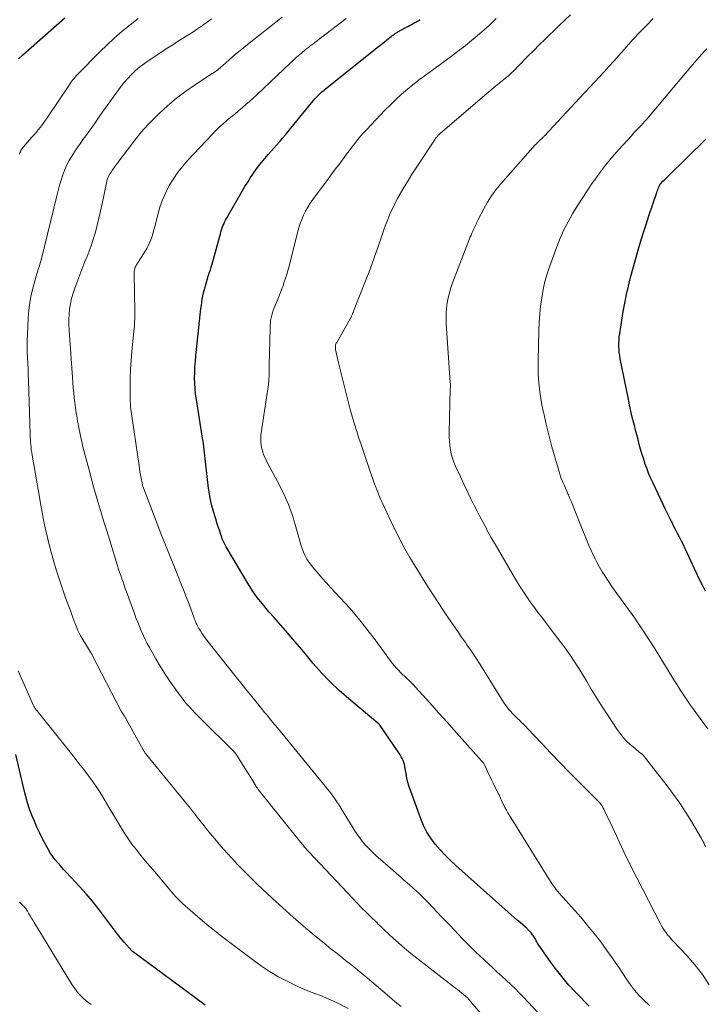
# Model space of a CAD drawing. Units: feet. Extents: x 1920000 to 1925000, y 500000 to 505010.
# Drawn here: x 1920105 to 1920217, y 500156 to 500317 of the extents above; entities that cross this region are included whole.
import ezdxf

# ---------------------------------------------------------------- set-up
doc = ezdxf.new("R2010")
doc.units = ezdxf.units.FT
doc.header["$LTSCALE"] = 100
doc.header["$MEASUREMENT"] = 0
doc.layers.add('CONTOUR INDEX', color=32, linetype='Continuous', lineweight=25)
doc.layers.add('CONTOUR INTERMEDIATE', color=40, linetype='Continuous', lineweight=15)

msp = doc.modelspace()

# ---------------------------------------------------------------- linework, layer by layer
at = {"layer": 'CONTOUR INDEX', "flags": 128}
for points, elevation in [([(1920104.74, 500310.38), (1920105.43, 500311.02), (1920112.28, 500317.08)], 980), ([(1920197.93, 500155.59), (1920195.75, 500157.82), (1920194.56, 500159.1), (1920193.43, 500160.42), (1920192.36, 500161.79), (1920191.34, 500163.2), (1920189.6, 500165.74), (1920189.49, 500165.91), (1920189.38, 500166.08), (1920189.28, 500166.26), (1920189.18, 500166.44), (1920189.17, 500166.47), (1920189.08, 500166.63), (1920188.99, 500166.8), (1920188.89, 500166.96), (1920188.78, 500167.12), (1920188.67, 500167.27), (1920188.55, 500167.42), (1920188.43, 500167.57), (1920188.31, 500167.71), (1920188.03, 500168.02), (1920187.97, 500168.08), (1920187.91, 500168.14), (1920187.85, 500168.2), (1920187.79, 500168.26), (1920187.73, 500168.32), (1920187.66, 500168.38), (1920187.6, 500168.44), (1920187.53, 500168.49), (1920186.67, 500169.24), (1920186.18, 500169.67), (1920185.68, 500170.1), (1920185.19, 500170.54), (1920184.7, 500170.97), (1920176.13, 500178.59), (1920175.25, 500179.42), (1920174.39, 500180.27), (1920173.57, 500181.15), (1920172.78, 500182.07), (1920172.07, 500183.03), (1920171.42, 500184.04), (1920170.88, 500185.1), (1920170.41, 500186.21), (1920168.77, 500190.7), (1920168.53, 500191.41), (1920168.32, 500192.13), (1920168.16, 500192.86), (1920168.02, 500193.6), (1920167.89, 500194.39), (1920167.83, 500194.73), (1920167.74, 500195.07), (1920167.64, 500195.4), (1920167.52, 500195.73), (1920167.38, 500196.05), (1920167.23, 500196.36), (1920167.05, 500196.67), (1920166.86, 500196.96), (1920163.79, 500201.44), (1920163.78, 500201.46), (1920163.77, 500201.48), (1920163.75, 500201.5), (1920163.74, 500201.52), (1920163.68, 500201.59), (1920163.66, 500201.61), (1920163.65, 500201.63), (1920163.63, 500201.64), (1920163.62, 500201.66), (1920163.5, 500201.78), (1920163.43, 500201.84), (1920158.65, 500205.83), (1920157.11, 500207.18), (1920155.63, 500208.59), (1920154.22, 500210.07), (1920152.87, 500211.61), (1920151.74, 500212.97), (1920151, 500213.87), (1920150.24, 500214.76), (1920149.48, 500215.64), (1920148.72, 500216.53), (1920147.95, 500217.41), (1920147.18, 500218.28), (1920146.41, 500219.16), (1920145.63, 500220.03), (1920145.4, 500220.29), (1920144.55, 500221.32), (1920143.73, 500222.37), (1920142.97, 500223.47), (1920142.25, 500224.6), (1920138.65, 500230.63), (1920138.46, 500230.95), (1920138.3, 500231.28), (1920138.15, 500231.62), (1920138.01, 500231.97), (1920137.89, 500232.32), (1920137.76, 500232.67), (1920137.65, 500233.02), (1920137.53, 500233.37), (1920137.45, 500233.62), (1920137.3, 500234.1), (1920137.14, 500234.58), (1920136.99, 500235.06), (1920136.85, 500235.54), (1920136.57, 500236.43), (1920136.31, 500237.37), (1920136.09, 500238.31), (1920135.92, 500239.26), (1920135.78, 500240.22), (1920135.27, 500244.56), (1920135.21, 500245.04), (1920135.16, 500245.52), (1920135.1, 500246.01), (1920135.05, 500246.49), (1920135, 500246.98), (1920134.94, 500247.46), (1920134.87, 500247.94), (1920134.79, 500248.42), (1920133.78, 500254.7), (1920133.66, 500255.59), (1920133.57, 500256.48), (1920133.52, 500257.37), (1920133.5, 500258.26), (1920133.52, 500259.15), (1920133.55, 500260.05), (1920133.61, 500260.94), (1920133.69, 500261.83), (1920134.41, 500268.53), (1920134.47, 500269.05), (1920134.53, 500269.58), (1920134.59, 500270.1), (1920134.66, 500270.62), (1920134.74, 500271.13), (1920134.83, 500271.65), (1920134.95, 500272.16), (1920135.08, 500272.67), (1920135.65, 500274.64), (1920135.72, 500274.9), (1920135.8, 500275.15), (1920135.88, 500275.4), (1920135.97, 500275.65), (1920136.06, 500275.9), (1920136.14, 500276.15), (1920136.22, 500276.4), (1920136.29, 500276.66), (1920137.7, 500281.78), (1920137.79, 500282.11), (1920137.89, 500282.44), (1920138, 500282.76), (1920138.12, 500283.08), (1920138.25, 500283.39), (1920138.38, 500283.7), (1920138.53, 500284.01), (1920138.7, 500284.31), (1920141.26, 500288.76), (1920141.71, 500289.51), (1920142.16, 500290.25), (1920142.63, 500290.98), (1920143.12, 500291.7), (1920143.62, 500292.41), (1920144.15, 500293.11), (1920144.69, 500293.78), (1920145.25, 500294.45), (1920145.51, 500294.74), (1920145.98, 500295.28), (1920146.45, 500295.81), (1920146.92, 500296.35), (1920147.38, 500296.88), (1920147.85, 500297.42), (1920148.31, 500297.96), (1920148.77, 500298.51), (1920149.22, 500299.06), (1920152.61, 500303.23), (1920152.89, 500303.56), (1920153.18, 500303.89), (1920153.49, 500304.21), (1920153.8, 500304.53), (1920154.1, 500304.82), (1920154.27, 500304.98), (1920154.44, 500305.13), (1920154.62, 500305.28), (1920154.8, 500305.43), (1920163.03, 500312.01), (1920163.5, 500312.38), (1920163.96, 500312.75), (1920164.43, 500313.12), (1920164.9, 500313.49), (1920165.58, 500314.01), (1920165.71, 500314.12), (1920165.85, 500314.22), (1920165.98, 500314.32), (1920166.12, 500314.42), (1920166.26, 500314.51), (1920166.4, 500314.61), (1920166.54, 500314.7), (1920166.69, 500314.78), (1920167.99, 500315.53), (1920168.29, 500315.69), (1920168.59, 500315.86), (1920168.89, 500316.02), (1920169.19, 500316.18), (1920169.43, 500316.3), (1920169.61, 500316.4), (1920169.79, 500316.5), (1920169.97, 500316.61), (1920170.14, 500316.72), (1920170.31, 500316.84)], 1000), ([(1920216.91, 500223.39), (1920216.45, 500224.3), (1920215.99, 500225.22), (1920215.55, 500226.14), (1920215.11, 500227.07), (1920213.9, 500229.68), (1920213.6, 500230.32), (1920213.3, 500230.95), (1920212.99, 500231.59), (1920212.67, 500232.22), (1920212.35, 500232.84), (1920212.03, 500233.47), (1920211.71, 500234.1), (1920211.4, 500234.73), (1920211.37, 500234.79), (1920211.03, 500235.45), (1920210.71, 500236.11), (1920210.39, 500236.77), (1920210.07, 500237.43), (1920208.3, 500241.16), (1920207.95, 500241.93), (1920207.62, 500242.7), (1920207.32, 500243.48), (1920207.03, 500244.27), (1920207.01, 500244.35), (1920206.76, 500245.11), (1920206.52, 500245.86), (1920206.3, 500246.63), (1920206.09, 500247.39), (1920205.89, 500248.16), (1920205.69, 500248.93), (1920205.49, 500249.7), (1920205.29, 500250.48), (1920205.19, 500250.86), (1920204.95, 500251.83), (1920204.72, 500252.8), (1920204.51, 500253.77), (1920204.31, 500254.75), (1920202.99, 500261.38), (1920202.9, 500261.89), (1920202.83, 500262.39), (1920202.79, 500262.9), (1920202.76, 500263.41), (1920202.77, 500263.92), (1920202.79, 500264.43), (1920202.83, 500264.94), (1920202.9, 500265.45), (1920203.25, 500267.7), (1920203.48, 500269.1), (1920203.74, 500270.49), (1920204.02, 500271.88), (1920204.33, 500273.26), (1920204.67, 500274.64), (1920205.02, 500276.02), (1920205.4, 500277.38), (1920205.79, 500278.75), (1920205.85, 500278.95), (1920206.29, 500280.41), (1920206.74, 500281.86), (1920207.21, 500283.31), (1920207.68, 500284.76), (1920208.95, 500288.54), (1920209.03, 500288.76), (1920209.11, 500288.99), (1920209.19, 500289.2), (1920209.28, 500289.42), (1920209.45, 500289.81), (1920209.45, 500289.83), (1920209.46, 500289.85), (1920209.48, 500289.87), (1920209.49, 500289.89), (1920209.54, 500289.96), (1920209.55, 500289.98), (1920209.57, 500290), (1920209.58, 500290.01), (1920209.6, 500290.03), (1920209.96, 500290.38), (1920210.16, 500290.57), (1920210.36, 500290.76), (1920210.55, 500290.95), (1920210.75, 500291.15), (1920216.99, 500297.26)], 1020), ([(1920135.23, 500155.77), (1920134.76, 500156.1), (1920123.52, 500164.39), (1920123.44, 500164.46), (1920123.36, 500164.52), (1920123.29, 500164.59), (1920123.22, 500164.66), (1920122.01, 500166.05), (1920121.35, 500166.83), (1920120.7, 500167.62), (1920120.07, 500168.43), (1920119.46, 500169.25), (1920118.78, 500170.19), (1920117.81, 500171.47), (1920116.82, 500172.73), (1920115.78, 500173.95), (1920114.7, 500175.14), (1920112.57, 500177.42), (1920112.1, 500177.93), (1920111.64, 500178.45), (1920111.19, 500178.98), (1920110.75, 500179.51), (1920110.33, 500180.07), (1920109.93, 500180.63), (1920109.57, 500181.22), (1920109.24, 500181.83), (1920108.68, 500182.92), (1920108.2, 500183.88), (1920107.75, 500184.84), (1920107.33, 500185.82), (1920106.92, 500186.8), (1920106.55, 500187.8), (1920106.21, 500188.81), (1920105.92, 500189.83), (1920105.65, 500190.86), (1920104.29, 500196.72)], 980)]:
    msp.add_lwpolyline(points, dxfattribs=dict(at, elevation=elevation))
at = {"layer": 'CONTOUR INTERMEDIATE', "flags": 128}
for points, elevation in [([(1920217.52, 500159.06), (1920216.4, 500160.75), (1920215.16, 500162.34), (1920213.84, 500163.87), (1920211.7, 500166.16), (1920211.38, 500166.51), (1920211.08, 500166.85), (1920210.78, 500167.21), (1920210.49, 500167.57), (1920210.22, 500167.95), (1920209.96, 500168.33), (1920209.72, 500168.72), (1920209.5, 500169.13), (1920204.79, 500178.35), (1920204.38, 500179.16), (1920203.98, 500179.98), (1920203.59, 500180.81), (1920203.21, 500181.64), (1920202.83, 500182.47), (1920202.44, 500183.29), (1920202.06, 500184.12), (1920201.66, 500184.94), (1920200.48, 500187.41), (1920200.4, 500187.59), (1920200.31, 500187.77), (1920200.22, 500187.94), (1920200.13, 500188.12), (1920199.99, 500188.38), (1920199.97, 500188.42), (1920199.94, 500188.46), (1920199.91, 500188.51), (1920199.88, 500188.55), (1920199.85, 500188.59), (1920199.81, 500188.62), (1920199.78, 500188.66), (1920199.74, 500188.7), (1920196.21, 500192.26), (1920194.69, 500193.8), (1920193.17, 500195.36), (1920191.67, 500196.93), (1920190.18, 500198.51), (1920187.92, 500200.92), (1920187.56, 500201.29), (1920187.2, 500201.66), (1920186.83, 500202.02), (1920186.46, 500202.37), (1920186.4, 500202.43), (1920186.05, 500202.75), (1920185.72, 500203.08), (1920185.39, 500203.43), (1920185.07, 500203.78), (1920184.77, 500204.14), (1920184.48, 500204.51), (1920184.2, 500204.89), (1920183.94, 500205.29), (1920180.82, 500210.3), (1920180.12, 500211.4), (1920179.41, 500212.5), (1920178.68, 500213.58), (1920177.94, 500214.66), (1920177.71, 500215), (1920177.08, 500215.91), (1920176.45, 500216.81), (1920175.82, 500217.72), (1920175.2, 500218.63), (1920174.57, 500219.55), (1920173.96, 500220.46), (1920173.35, 500221.39), (1920172.75, 500222.31), (1920172.13, 500223.27), (1920171.24, 500224.67), (1920170.37, 500226.07), (1920169.5, 500227.48), (1920168.65, 500228.9), (1920167.82, 500230.33), (1920167.03, 500231.78), (1920166.28, 500233.25), (1920165.56, 500234.74), (1920164.47, 500237.08), (1920164.16, 500237.76), (1920163.86, 500238.44), (1920163.58, 500239.13), (1920163.3, 500239.83), (1920163.04, 500240.52), (1920162.78, 500241.22), (1920162.53, 500241.93), (1920162.28, 500242.63), (1920160.67, 500247.37), (1920160.32, 500248.43), (1920159.97, 500249.49), (1920159.65, 500250.55), (1920159.33, 500251.62), (1920158.97, 500252.89), (1920158.85, 500253.33), (1920158.73, 500253.76), (1920158.61, 500254.2), (1920158.5, 500254.64), (1920157.68, 500257.86), (1920157.46, 500258.74), (1920157.25, 500259.63), (1920157.04, 500260.51), (1920156.84, 500261.4), (1920156.51, 500262.88), (1920156.49, 500263.03), (1920156.47, 500263.18), (1920156.48, 500263.34), (1920156.49, 500263.49), (1920156.52, 500263.64), (1920156.56, 500263.78), (1920156.62, 500263.92), (1920156.69, 500264.06), (1920158.88, 500267.89), (1920158.92, 500267.95), (1920159.11, 500268.35), (1920159.2, 500268.55), (1920159.29, 500268.75), (1920159.37, 500268.96), (1920159.46, 500269.16), (1920161.52, 500274.38), (1920161.99, 500275.58), (1920162.45, 500276.79), (1920162.88, 500278.01), (1920163.31, 500279.23), (1920164.13, 500281.65), (1920164.4, 500282.43), (1920164.68, 500283.2), (1920164.97, 500283.96), (1920165.28, 500284.73), (1920165.6, 500285.48), (1920165.94, 500286.22), (1920166.31, 500286.95), (1920166.7, 500287.68), (1920167.07, 500288.34), (1920167.67, 500289.38), (1920168.28, 500290.42), (1920168.92, 500291.43), (1920169.57, 500292.44), (1920172.75, 500297.24), (1920172.85, 500297.38), (1920172.96, 500297.52), (1920173.07, 500297.66), (1920173.19, 500297.79), (1920173.28, 500297.89), (1920173.36, 500297.97), (1920173.43, 500298.05), (1920173.51, 500298.12), (1920173.6, 500298.19), (1920181.25, 500304.78), (1920181.8, 500305.24), (1920182.35, 500305.7), (1920182.9, 500306.15), (1920183.46, 500306.6), (1920184.25, 500307.24), (1920184.41, 500307.37), (1920184.57, 500307.5), (1920184.73, 500307.63), (1920184.89, 500307.77), (1920185.04, 500307.9), (1920185.19, 500308.04), (1920185.34, 500308.19), (1920185.49, 500308.34), (1920187.7, 500310.59), (1920187.97, 500310.87), (1920188.25, 500311.15), (1920188.53, 500311.43), (1920188.81, 500311.71), (1920189.82, 500312.71), (1920190.61, 500313.49), (1920191.4, 500314.27), (1920192.19, 500315.04), (1920192.99, 500315.81), (1920194.84, 500317.6)], 1008), ([(1920104.9, 500294.82), (1920104.97, 500295.01), (1920105.05, 500295.2), (1920105.13, 500295.39), (1920105.23, 500295.57), (1920105.34, 500295.74), (1920105.47, 500295.91), (1920105.6, 500296.07), (1920106.87, 500297.51), (1920107.24, 500297.93), (1920107.61, 500298.36), (1920107.97, 500298.8), (1920108.32, 500299.24), (1920108.66, 500299.68), (1920109, 500300.13), (1920109.32, 500300.59), (1920109.64, 500301.05), (1920112.88, 500305.94), (1920113.05, 500306.18), (1920113.22, 500306.43), (1920113.4, 500306.66), (1920113.58, 500306.9), (1920113.6, 500306.93), (1920113.8, 500307.17), (1920114, 500307.41), (1920114.21, 500307.64), (1920114.43, 500307.87), (1920118, 500311.52), (1920119.19, 500312.69), (1920120.41, 500313.82), (1920121.67, 500314.91), (1920122.96, 500315.97), (1920124.29, 500316.99)], 984), ([(1920167.24, 500155.56), (1920166.74, 500155.93), (1920166.25, 500156.32), (1920165.77, 500156.71), (1920165.29, 500157.11), (1920161.33, 500160.48), (1920160.54, 500161.14), (1920159.75, 500161.79), (1920158.95, 500162.44), (1920158.15, 500163.07), (1920157.34, 500163.7), (1920156.54, 500164.34), (1920155.74, 500164.98), (1920154.95, 500165.63), (1920153.03, 500167.21), (1920151.29, 500168.66), (1920149.57, 500170.14), (1920147.89, 500171.66), (1920146.22, 500173.19), (1920143.73, 500175.54), (1920142.64, 500176.59), (1920141.57, 500177.65), (1920140.52, 500178.73), (1920139.49, 500179.83), (1920138.92, 500180.46), (1920138.2, 500181.27), (1920137.48, 500182.08), (1920136.78, 500182.91), (1920136.1, 500183.75), (1920135.39, 500184.64), (1920135.06, 500185.04), (1920134.74, 500185.45), (1920134.42, 500185.86), (1920134.09, 500186.26), (1920133.77, 500186.67), (1920133.45, 500187.07), (1920133.12, 500187.48), (1920132.8, 500187.88), (1920125.7, 500196.59), (1920125.61, 500196.7), (1920125.52, 500196.82), (1920125.44, 500196.94), (1920125.36, 500197.06), (1920125.31, 500197.13), (1920125.25, 500197.22), (1920125.2, 500197.31), (1920125.14, 500197.4), (1920125.09, 500197.5), (1920122.02, 500202.99), (1920121.98, 500203.06), (1920121.93, 500203.14), (1920121.89, 500203.21), (1920121.84, 500203.28), (1920121.83, 500203.3), (1920121.79, 500203.36), (1920121.75, 500203.42), (1920121.71, 500203.48), (1920121.67, 500203.54), (1920121.63, 500203.6), (1920121.59, 500203.66), (1920121.56, 500203.73), (1920121.52, 500203.79), (1920116.71, 500213.07), (1920116.7, 500213.09), (1920116.69, 500213.11), (1920116.68, 500213.13), (1920116.67, 500213.14), (1920116.63, 500213.21), (1920116.62, 500213.23), (1920116.61, 500213.25), (1920116.6, 500213.27), (1920116.59, 500213.28), (1920115.06, 500215.8), (1920114.82, 500216.22), (1920114.59, 500216.65), (1920114.39, 500217.1), (1920114.2, 500217.55), (1920114.03, 500217.97), (1920113.93, 500218.22), (1920113.84, 500218.46), (1920113.75, 500218.7), (1920113.67, 500218.95), (1920113.58, 500219.2), (1920113.5, 500219.44), (1920113.41, 500219.69), (1920113.32, 500219.93), (1920112.42, 500222.33), (1920111.9, 500223.79), (1920111.41, 500225.25), (1920110.95, 500226.72), (1920110.52, 500228.2), (1920109.93, 500230.35), (1920109.65, 500231.39), (1920109.39, 500232.43), (1920109.15, 500233.48), (1920108.93, 500234.53), (1920108.72, 500235.59), (1920108.52, 500236.65), (1920108.33, 500237.71), (1920108.14, 500238.77), (1920106.96, 500245.63), (1920106.89, 500246.06), (1920106.83, 500246.49), (1920106.78, 500246.92), (1920106.74, 500247.35), (1920106.71, 500247.78), (1920106.68, 500248.21), (1920106.66, 500248.64), (1920106.64, 500249.08), (1920106.36, 500257.82), (1920106.33, 500258.76), (1920106.29, 500259.7), (1920106.25, 500260.64), (1920106.2, 500261.58), (1920106.17, 500262.51), (1920106.15, 500263.45), (1920106.16, 500264.39), (1920106.19, 500265.33), (1920106.3, 500268.02), (1920106.4, 500269.31), (1920106.56, 500270.58), (1920106.8, 500271.85), (1920107.11, 500273.1), (1920107.62, 500274.88), (1920107.72, 500275.24), (1920107.83, 500275.59), (1920107.95, 500275.94), (1920108.07, 500276.29), (1920108.19, 500276.64), (1920108.3, 500277), (1920108.4, 500277.35), (1920108.5, 500277.71), (1920110.97, 500288), (1920111.19, 500288.86), (1920111.43, 500289.72), (1920111.69, 500290.57), (1920111.97, 500291.42), (1920112.02, 500291.56), (1920112.32, 500292.32), (1920112.64, 500293.06), (1920113.02, 500293.78), (1920113.43, 500294.48), (1920113.88, 500295.17), (1920114.33, 500295.85), (1920114.79, 500296.52), (1920115.26, 500297.18), (1920115.72, 500297.82), (1920116.42, 500298.8), (1920117.12, 500299.78), (1920117.82, 500300.77), (1920118.51, 500301.76), (1920120.77, 500304.96), (1920121.33, 500305.71), (1920121.91, 500306.44), (1920122.53, 500307.14), (1920123.17, 500307.82), (1920123.85, 500308.46), (1920124.55, 500309.08), (1920125.29, 500309.64), (1920126.06, 500310.18), (1920129.1, 500312.17), (1920129.91, 500312.7), (1920130.72, 500313.22), (1920131.54, 500313.73), (1920132.37, 500314.24), (1920133.19, 500314.76), (1920133.99, 500315.29), (1920134.79, 500315.84), (1920135.57, 500316.41), (1920136.23, 500316.9)], 988), ([(1920181.2, 500153.23), (1920178.61, 500156.31), (1920178.32, 500156.62), (1920178.03, 500156.93), (1920177.72, 500157.22), (1920177.4, 500157.49), (1920177.07, 500157.76), (1920176.74, 500158.02), (1920176.41, 500158.29), (1920176.08, 500158.55), (1920168.82, 500164.22), (1920168.1, 500164.79), (1920167.4, 500165.38), (1920166.71, 500165.98), (1920166.03, 500166.6), (1920165.17, 500167.39), (1920164.92, 500167.62), (1920164.68, 500167.85), (1920164.44, 500168.08), (1920164.2, 500168.31), (1920163.95, 500168.55), (1920163.71, 500168.78), (1920163.47, 500169.01), (1920163.23, 500169.25), (1920162.22, 500170.22), (1920161.48, 500170.94), (1920160.74, 500171.68), (1920160.02, 500172.42), (1920159.3, 500173.17), (1920152.18, 500180.75), (1920152.03, 500180.91), (1920151.89, 500181.07), (1920151.75, 500181.23), (1920151.6, 500181.4), (1920151.46, 500181.56), (1920151.33, 500181.73), (1920151.19, 500181.9), (1920151.05, 500182.07), (1920144.07, 500190.75), (1920144, 500190.83), (1920143.93, 500190.92), (1920143.87, 500191.01), (1920143.8, 500191.1), (1920143.74, 500191.19), (1920143.68, 500191.29), (1920143.61, 500191.38), (1920143.56, 500191.47), (1920142.92, 500192.5), (1920142.55, 500193.11), (1920142.17, 500193.72), (1920141.79, 500194.32), (1920141.41, 500194.93), (1920140.32, 500196.66), (1920140.27, 500196.73), (1920140.23, 500196.8), (1920140.18, 500196.87), (1920140.14, 500196.94), (1920140.11, 500196.97), (1920140.08, 500197.02), (1920140.04, 500197.07), (1920140, 500197.11), (1920139.96, 500197.16), (1920139.92, 500197.2), (1920139.88, 500197.25), (1920139.84, 500197.29), (1920139.8, 500197.33), (1920134.55, 500202.5), (1920134.07, 500202.99), (1920133.58, 500203.49), (1920133.11, 500203.99), (1920132.65, 500204.5), (1920132.19, 500205.02), (1920131.75, 500205.55), (1920131.33, 500206.1), (1920130.91, 500206.65), (1920130.12, 500207.75), (1920129.33, 500208.87), (1920128.57, 500210.01), (1920127.85, 500211.17), (1920127.16, 500212.35), (1920126.12, 500214.18), (1920125.76, 500214.85), (1920125.41, 500215.52), (1920125.09, 500216.21), (1920124.78, 500216.91), (1920124.48, 500217.61), (1920124.2, 500218.32), (1920123.92, 500219.03), (1920123.66, 500219.75), (1920122.36, 500223.3), (1920122.17, 500223.83), (1920121.98, 500224.36), (1920121.8, 500224.89), (1920121.61, 500225.42), (1920121.43, 500225.95), (1920121.25, 500226.49), (1920121.08, 500227.02), (1920120.91, 500227.56), (1920119.64, 500231.66), (1920119.19, 500233.12), (1920118.74, 500234.58), (1920118.3, 500236.04), (1920117.86, 500237.5), (1920117.42, 500238.97), (1920117, 500240.43), (1920116.6, 500241.91), (1920116.21, 500243.38), (1920115.26, 500247.01), (1920115.07, 500247.78), (1920114.9, 500248.54), (1920114.73, 500249.31), (1920114.58, 500250.08), (1920114.46, 500250.76), (1920114.38, 500251.2), (1920114.31, 500251.63), (1920114.24, 500252.07), (1920114.17, 500252.5), (1920114.11, 500252.94), (1920114.05, 500253.38), (1920114, 500253.82), (1920113.94, 500254.25), (1920113.85, 500255.01), (1920113.76, 500255.83), (1920113.68, 500256.65), (1920113.6, 500257.47), (1920113.54, 500258.29), (1920113, 500266.04), (1920112.97, 500266.92), (1920112.97, 500267.79), (1920113.01, 500268.65), (1920113.09, 500269.52), (1920113.23, 500270.38), (1920113.4, 500271.23), (1920113.64, 500272.07), (1920113.91, 500272.9), (1920114.57, 500274.68), (1920114.9, 500275.55), (1920115.23, 500276.41), (1920115.58, 500277.26), (1920115.94, 500278.11), (1920116.28, 500278.97), (1920116.61, 500279.83), (1920116.89, 500280.71), (1920117.16, 500281.59), (1920117.3, 500282.09), (1920117.6, 500283.23), (1920117.88, 500284.37), (1920118.14, 500285.52), (1920118.39, 500286.67), (1920119.08, 500290.13), (1920119.15, 500290.4), (1920119.22, 500290.66), (1920119.32, 500290.92), (1920119.43, 500291.17), (1920119.56, 500291.41), (1920119.69, 500291.65), (1920119.84, 500291.88), (1920120, 500292.11), (1920120.16, 500292.33), (1920120.41, 500292.67), (1920120.65, 500293), (1920120.89, 500293.33), (1920121.14, 500293.67), (1920122.67, 500295.74), (1920123.71, 500297.08), (1920124.79, 500298.39), (1920125.93, 500299.65), (1920127.12, 500300.87), (1920127.67, 500301.41), (1920129.07, 500302.71), (1920130.52, 500303.95), (1920132.04, 500305.1), (1920133.61, 500306.18), (1920136.37, 500307.97), (1920136.6, 500308.12), (1920136.82, 500308.28), (1920137.04, 500308.43), (1920137.26, 500308.6), (1920137.47, 500308.76), (1920137.69, 500308.93), (1920137.89, 500309.11), (1920138.1, 500309.29), (1920139.06, 500310.15), (1920139.75, 500310.75), (1920140.45, 500311.35), (1920141.15, 500311.93), (1920141.87, 500312.51), (1920147.79, 500317.2)], 992), ([(1920191.05, 500152.93), (1920187.2, 500157.05), (1920186.51, 500157.77), (1920185.82, 500158.47), (1920185.1, 500159.15), (1920184.38, 500159.82), (1920183.65, 500160.49), (1920182.92, 500161.16), (1920182.19, 500161.83), (1920181.47, 500162.51), (1920179.37, 500164.49), (1920178.65, 500165.18), (1920177.94, 500165.88), (1920177.25, 500166.59), (1920176.56, 500167.31), (1920175.88, 500168.04), (1920175.2, 500168.76), (1920174.52, 500169.48), (1920173.83, 500170.2), (1920171.67, 500172.48), (1920171.29, 500172.87), (1920170.92, 500173.25), (1920170.53, 500173.63), (1920170.14, 500174), (1920170.03, 500174.1), (1920169.69, 500174.42), (1920169.35, 500174.73), (1920169, 500175.04), (1920168.66, 500175.34), (1920168.19, 500175.75), (1920167.61, 500176.26), (1920167.03, 500176.77), (1920166.45, 500177.28), (1920165.87, 500177.79), (1920163.1, 500180.23), (1920162.56, 500180.74), (1920162.03, 500181.26), (1920161.52, 500181.8), (1920161.03, 500182.36), (1920160.57, 500182.94), (1920160.12, 500183.54), (1920159.71, 500184.15), (1920159.31, 500184.78), (1920157.77, 500187.32), (1920157.43, 500187.87), (1920157.08, 500188.42), (1920156.73, 500188.96), (1920156.36, 500189.49), (1920155.98, 500190.02), (1920155.6, 500190.54), (1920155.2, 500191.06), (1920154.8, 500191.56), (1920146.73, 500201.38), (1920146.5, 500201.66), (1920146.27, 500201.94), (1920146.05, 500202.23), (1920145.83, 500202.51), (1920145.47, 500202.99), (1920145.43, 500203.03), (1920145.39, 500203.08), (1920145.35, 500203.13), (1920145.31, 500203.17), (1920145.27, 500203.21), (1920145.23, 500203.26), (1920145.19, 500203.3), (1920145.15, 500203.35), (1920145.02, 500203.49), (1920144.92, 500203.6), (1920144.81, 500203.72), (1920144.71, 500203.84), (1920144.61, 500203.96), (1920143.3, 500205.59), (1920142.55, 500206.52), (1920141.79, 500207.46), (1920141.04, 500208.4), (1920140.3, 500209.35), (1920135.51, 500215.39), (1920135.23, 500215.76), (1920134.95, 500216.14), (1920134.69, 500216.53), (1920134.43, 500216.92), (1920134.18, 500217.33), (1920134.06, 500217.53), (1920133.95, 500217.73), (1920133.86, 500217.93), (1920133.76, 500218.14), (1920133.68, 500218.35), (1920133.59, 500218.56), (1920133.51, 500218.77), (1920133.43, 500218.98), (1920132.81, 500220.66), (1920132.42, 500221.7), (1920132.02, 500222.75), (1920131.61, 500223.79), (1920131.2, 500224.83), (1920130.41, 500226.78), (1920129.6, 500228.8), (1920128.8, 500230.81), (1920128, 500232.84), (1920127.22, 500234.86), (1920125.19, 500240.15), (1920125.14, 500240.27), (1920125.1, 500240.39), (1920125.06, 500240.51), (1920125.03, 500240.63), (1920124.99, 500240.75), (1920124.96, 500240.88), (1920124.93, 500241), (1920124.91, 500241.12), (1920124.76, 500241.88), (1920124.66, 500242.39), (1920124.57, 500242.89), (1920124.49, 500243.4), (1920124.42, 500243.91), (1920123.1, 500253.15), (1920123.05, 500253.56), (1920123.01, 500253.96), (1920122.99, 500254.37), (1920122.98, 500254.78), (1920122.97, 500256.83), (1920122.98, 500258.26), (1920123.02, 500259.69), (1920123.11, 500261.12), (1920123.24, 500262.55), (1920123.58, 500265.88), (1920123.62, 500266.27), (1920123.65, 500266.66), (1920123.68, 500267.06), (1920123.7, 500267.45), (1920123.72, 500267.85), (1920123.73, 500268.24), (1920123.73, 500268.64), (1920123.73, 500269.03), (1920123.61, 500275.28), (1920123.61, 500275.49), (1920123.63, 500275.7), (1920123.67, 500275.91), (1920123.73, 500276.12), (1920123.8, 500276.32), (1920123.89, 500276.52), (1920123.99, 500276.71), (1920124.09, 500276.89), (1920125.42, 500278.95), (1920125.69, 500279.39), (1920125.93, 500279.84), (1920126.14, 500280.31), (1920126.33, 500280.79), (1920126.5, 500281.27), (1920126.66, 500281.77), (1920126.8, 500282.26), (1920126.93, 500282.76), (1920127.46, 500284.92), (1920127.82, 500286.16), (1920128.24, 500287.37), (1920128.77, 500288.55), (1920129.36, 500289.69), (1920130.03, 500290.8), (1920130.76, 500291.86), (1920131.56, 500292.87), (1920132.41, 500293.85), (1920136.34, 500298.03), (1920136.92, 500298.63), (1920137.51, 500299.21), (1920138.13, 500299.76), (1920138.77, 500300.3), (1920138.82, 500300.34), (1920139.43, 500300.85), (1920140.05, 500301.36), (1920140.66, 500301.87), (1920141.28, 500302.39), (1920141.88, 500302.91), (1920142.48, 500303.44), (1920143.07, 500303.98), (1920143.66, 500304.53), (1920149.13, 500309.73), (1920149.57, 500310.14), (1920150.02, 500310.55), (1920150.48, 500310.95), (1920150.94, 500311.34), (1920151.62, 500311.91), (1920151.74, 500312.01), (1920151.87, 500312.11), (1920152, 500312.21), (1920152.12, 500312.31), (1920152.25, 500312.4), (1920152.38, 500312.5), (1920152.51, 500312.6), (1920152.64, 500312.7), (1920158.22, 500316.97)], 996), ([(1920207.78, 500155.7), (1920206.81, 500156.62), (1920206.04, 500157.41), (1920205.3, 500158.23), (1920204.64, 500159.1), (1920204.01, 500160), (1920203.4, 500160.93), (1920202.79, 500161.85), (1920202.17, 500162.76), (1920201.54, 500163.67), (1920200.82, 500164.69), (1920199.8, 500166.09), (1920198.75, 500167.46), (1920197.66, 500168.8), (1920196.53, 500170.11), (1920193.61, 500173.39), (1920193.34, 500173.7), (1920193.07, 500174.01), (1920192.81, 500174.33), (1920192.55, 500174.65), (1920192.3, 500174.97), (1920192.05, 500175.31), (1920191.82, 500175.65), (1920191.6, 500175.99), (1920184.91, 500186.74), (1920184.65, 500187.18), (1920184.4, 500187.62), (1920184.16, 500188.07), (1920183.93, 500188.52), (1920183.62, 500189.17), (1920183.56, 500189.3), (1920183.5, 500189.44), (1920183.44, 500189.57), (1920183.38, 500189.7), (1920183.32, 500189.83), (1920183.26, 500189.97), (1920183.2, 500190.1), (1920183.13, 500190.23), (1920182.24, 500192.04), (1920181.99, 500192.55), (1920181.74, 500193.06), (1920181.49, 500193.58), (1920181.25, 500194.09), (1920180.87, 500194.92), (1920180.82, 500195.02), (1920180.77, 500195.12), (1920180.71, 500195.22), (1920180.64, 500195.31), (1920180.58, 500195.41), (1920180.51, 500195.5), (1920180.43, 500195.58), (1920180.36, 500195.67), (1920177.64, 500198.71), (1920176.2, 500200.32), (1920174.76, 500201.93), (1920173.32, 500203.53), (1920171.88, 500205.14), (1920169.56, 500207.72), (1920169.23, 500208.08), (1920168.88, 500208.43), (1920168.53, 500208.78), (1920168.17, 500209.11), (1920167.8, 500209.44), (1920167.45, 500209.78), (1920167.1, 500210.13), (1920166.76, 500210.48), (1920166.41, 500210.86), (1920166.08, 500211.24), (1920165.77, 500211.63), (1920165.47, 500212.03), (1920162.96, 500215.45), (1920161.62, 500217.21), (1920160.24, 500218.94), (1920158.81, 500220.62), (1920157.33, 500222.26), (1920155.68, 500224.03), (1920155, 500224.77), (1920154.33, 500225.52), (1920153.68, 500226.27), (1920153.03, 500227.04), (1920152.56, 500227.6), (1920152.18, 500228.1), (1920151.84, 500228.63), (1920151.55, 500229.19), (1920151.29, 500229.77), (1920151.07, 500230.37), (1920150.86, 500230.97), (1920150.67, 500231.58), (1920150.5, 500232.19), (1920149.92, 500234.3), (1920149.4, 500235.95), (1920148.82, 500237.57), (1920148.12, 500239.15), (1920147.36, 500240.7), (1920145.3, 500244.54), (1920145.05, 500245.06), (1920144.82, 500245.58), (1920144.63, 500246.12), (1920144.46, 500246.66), (1920144.34, 500247.22), (1920144.28, 500247.78), (1920144.28, 500248.34), (1920144.33, 500248.91), (1920145.36, 500255.75), (1920145.49, 500256.75), (1920145.59, 500257.76), (1920145.64, 500258.77), (1920145.67, 500259.78), (1920145.68, 500260.79), (1920145.7, 500261.81), (1920145.72, 500262.82), (1920145.75, 500263.83), (1920145.84, 500266.79), (1920145.86, 500267.22), (1920145.91, 500267.64), (1920145.99, 500268.06), (1920146.09, 500268.48), (1920146.21, 500268.89), (1920146.34, 500269.3), (1920146.49, 500269.7), (1920146.65, 500270.1), (1920146.9, 500270.69), (1920147.18, 500271.38), (1920147.46, 500272.08), (1920147.72, 500272.78), (1920147.98, 500273.48), (1920148.02, 500273.61), (1920148.29, 500274.38), (1920148.54, 500275.16), (1920148.76, 500275.95), (1920148.97, 500276.74), (1920150.3, 500282.03), (1920150.5, 500282.75), (1920150.72, 500283.46), (1920150.99, 500284.16), (1920151.28, 500284.85), (1920151.61, 500285.52), (1920151.96, 500286.17), (1920152.36, 500286.8), (1920152.79, 500287.41), (1920155.34, 500290.84), (1920155.9, 500291.59), (1920156.46, 500292.34), (1920157.02, 500293.09), (1920157.58, 500293.84), (1920157.79, 500294.12), (1920158.25, 500294.73), (1920158.71, 500295.34), (1920159.17, 500295.94), (1920159.63, 500296.55), (1920160.1, 500297.15), (1920160.58, 500297.73), (1920161.08, 500298.3), (1920161.59, 500298.86), (1920164.57, 500302), (1920165.45, 500302.89), (1920166.35, 500303.76), (1920167.28, 500304.59), (1920168.23, 500305.41), (1920169.67, 500306.59), (1920169.92, 500306.79), (1920170.17, 500306.99), (1920170.43, 500307.18), (1920170.69, 500307.36), (1920170.95, 500307.55), (1920171.21, 500307.73), (1920171.47, 500307.92), (1920171.73, 500308.11), (1920175.45, 500310.83), (1920176.44, 500311.57), (1920177.42, 500312.32), (1920178.38, 500313.09), (1920179.32, 500313.88), (1920180.39, 500314.78), (1920180.79, 500315.13), (1920181.19, 500315.48), (1920181.58, 500315.84), (1920181.97, 500316.21), (1920182.35, 500316.58), (1920182.74, 500316.96)], 1004), ([(1920216.9, 500181.63), (1920216.83, 500181.81), (1920216.76, 500181.98), (1920216.68, 500182.16), (1920216.6, 500182.33), (1920216.51, 500182.51), (1920216.42, 500182.68), (1920216.33, 500182.85), (1920216.23, 500183.01), (1920214.62, 500185.74), (1920213.69, 500187.25), (1920212.72, 500188.74), (1920211.69, 500190.19), (1920210.63, 500191.61), (1920207.14, 500196.12), (1920206.95, 500196.34), (1920206.76, 500196.55), (1920206.55, 500196.75), (1920206.33, 500196.94), (1920206.1, 500197.12), (1920205.88, 500197.3), (1920205.66, 500197.49), (1920205.43, 500197.67), (1920204.63, 500198.36), (1920204.03, 500198.92), (1920203.47, 500199.5), (1920202.96, 500200.13), (1920202.48, 500200.8), (1920200.73, 500203.49), (1920199.89, 500204.78), (1920199.07, 500206.09), (1920198.26, 500207.41), (1920197.46, 500208.73), (1920196.7, 500210), (1920196.28, 500210.69), (1920195.85, 500211.37), (1920195.41, 500212.04), (1920194.97, 500212.71), (1920194.51, 500213.37), (1920194.04, 500214.02), (1920193.57, 500214.67), (1920193.08, 500215.31), (1920190.16, 500219.13), (1920189.56, 500219.92), (1920188.98, 500220.71), (1920188.4, 500221.51), (1920187.84, 500222.32), (1920187.29, 500223.14), (1920186.75, 500223.96), (1920186.23, 500224.8), (1920185.72, 500225.64), (1920182.54, 500231.08), (1920182.2, 500231.66), (1920181.87, 500232.25), (1920181.55, 500232.83), (1920181.23, 500233.43), (1920181.13, 500233.62), (1920180.86, 500234.12), (1920180.6, 500234.61), (1920180.34, 500235.11), (1920180.08, 500235.6), (1920179.9, 500235.94), (1920179.55, 500236.6), (1920179.21, 500237.27), (1920178.87, 500237.94), (1920178.55, 500238.61), (1920176.08, 500243.81), (1920175.81, 500244.46), (1920175.58, 500245.12), (1920175.4, 500245.8), (1920175.26, 500246.49), (1920175.17, 500247.19), (1920175.11, 500247.89), (1920175.08, 500248.6), (1920175.08, 500249.31), (1920175.24, 500256.39), (1920175.24, 500256.51), (1920175.25, 500256.62), (1920175.25, 500256.74), (1920175.25, 500256.85), (1920175.26, 500256.94), (1920175.26, 500257.01), (1920175.26, 500257.08), (1920175.26, 500257.15), (1920175.25, 500257.22), (1920175.25, 500257.29), (1920175.25, 500257.36), (1920175.24, 500257.43), (1920175.24, 500257.5), (1920174.58, 500267.15), (1920174.55, 500267.99), (1920174.56, 500268.83), (1920174.63, 500269.67), (1920174.74, 500270.51), (1920174.9, 500271.34), (1920175.1, 500272.16), (1920175.35, 500272.97), (1920175.62, 500273.77), (1920178.38, 500280.98), (1920178.51, 500281.29), (1920178.64, 500281.6), (1920178.77, 500281.91), (1920178.92, 500282.21), (1920179, 500282.38), (1920179.1, 500282.6), (1920179.2, 500282.81), (1920179.3, 500283.03), (1920179.4, 500283.25), (1920179.5, 500283.47), (1920179.6, 500283.68), (1920179.7, 500283.9), (1920179.81, 500284.11), (1920180.71, 500285.9), (1920181.32, 500286.97), (1920181.97, 500288.02), (1920182.7, 500289), (1920183.48, 500289.96), (1920189.1, 500296.31), (1920189.29, 500296.51), (1920189.48, 500296.72), (1920189.68, 500296.91), (1920189.88, 500297.11), (1920190.16, 500297.36), (1920190.22, 500297.43), (1920190.29, 500297.49), (1920190.35, 500297.55), (1920190.42, 500297.61), (1920190.48, 500297.68), (1920190.54, 500297.74), (1920190.6, 500297.8), (1920190.66, 500297.87), (1920195.62, 500303.19), (1920196.41, 500304.04), (1920197.2, 500304.89), (1920198, 500305.74), (1920198.79, 500306.58), (1920199.58, 500307.43), (1920200.37, 500308.28), (1920201.15, 500309.14), (1920201.93, 500310.01), (1920204, 500312.35), (1920205.07, 500313.53), (1920206.15, 500314.69), (1920207.25, 500315.84), (1920208.36, 500316.98)], 1012), ([(1920217.28, 500200.89), (1920216.31, 500202.19), (1920215.33, 500203.56), (1920214.87, 500204.19), (1920214.42, 500204.83), (1920213.98, 500205.48), (1920213.54, 500206.13), (1920213.11, 500206.78), (1920212.68, 500207.44), (1920212.26, 500208.1), (1920211.85, 500208.76), (1920208.4, 500214.36), (1920208.04, 500214.95), (1920207.67, 500215.53), (1920207.3, 500216.11), (1920206.92, 500216.69), (1920206.54, 500217.27), (1920206.15, 500217.84), (1920205.75, 500218.4), (1920205.35, 500218.97), (1920202.02, 500223.61), (1920201.5, 500224.34), (1920201, 500225.08), (1920200.51, 500225.83), (1920200.04, 500226.58), (1920199.58, 500227.35), (1920199.15, 500228.13), (1920198.76, 500228.92), (1920198.38, 500229.73), (1920198.28, 500229.96), (1920197.88, 500230.89), (1920197.48, 500231.82), (1920197.1, 500232.76), (1920196.72, 500233.7), (1920195.48, 500236.86), (1920195.25, 500237.43), (1920195.02, 500238), (1920194.78, 500238.56), (1920194.53, 500239.12), (1920194.5, 500239.19), (1920194.27, 500239.72), (1920194.04, 500240.25), (1920193.81, 500240.77), (1920193.58, 500241.3), (1920193.37, 500241.84), (1920193.17, 500242.38), (1920192.99, 500242.92), (1920192.83, 500243.48), (1920191.83, 500247.01), (1920191.47, 500248.31), (1920191.14, 500249.62), (1920190.83, 500250.93), (1920190.54, 500252.24), (1920190.41, 500252.85), (1920190.21, 500253.87), (1920190.03, 500254.89), (1920189.88, 500255.92), (1920189.75, 500256.95), (1920189.66, 500257.98), (1920189.6, 500259.02), (1920189.58, 500260.05), (1920189.58, 500261.09), (1920189.69, 500265.96), (1920189.75, 500267.31), (1920189.84, 500268.66), (1920189.98, 500270), (1920190.16, 500271.34), (1920190.4, 500272.67), (1920190.69, 500273.99), (1920191.07, 500275.28), (1920191.49, 500276.56), (1920192.63, 500279.67), (1920193.18, 500281.06), (1920193.79, 500282.42), (1920194.46, 500283.74), (1920195.19, 500285.05), (1920195.96, 500286.32), (1920196.76, 500287.59), (1920197.58, 500288.83), (1920198.42, 500290.07), (1920198.61, 500290.35), (1920199.59, 500291.7), (1920200.6, 500293.02), (1920201.66, 500294.3), (1920202.75, 500295.56), (1920204.81, 500297.82), (1920205.12, 500298.16), (1920205.43, 500298.5), (1920205.75, 500298.83), (1920206.07, 500299.17), (1920206.39, 500299.5), (1920206.7, 500299.84), (1920207.01, 500300.18), (1920207.31, 500300.53), (1920214.77, 500309.38), (1920215.15, 500309.83), (1920215.54, 500310.28), (1920215.92, 500310.73), (1920216.31, 500311.17), (1920216.71, 500311.61), (1920217.11, 500312.04)], 1016), ([(1920158.57, 500155.22), (1920156.68, 500156.17), (1920155.81, 500156.58), (1920154.93, 500156.97), (1920154.04, 500157.33), (1920153.14, 500157.67), (1920152.24, 500158.01), (1920151.35, 500158.37), (1920150.47, 500158.76), (1920149.6, 500159.17), (1920148.49, 500159.72), (1920147.1, 500160.46), (1920145.74, 500161.25), (1920144.42, 500162.12), (1920143.14, 500163.04), (1920137.95, 500166.99), (1920136.74, 500167.94), (1920135.54, 500168.9), (1920134.37, 500169.89), (1920133.2, 500170.89), (1920131.54, 500172.36), (1920131.23, 500172.65), (1920130.92, 500172.95), (1920130.62, 500173.26), (1920130.33, 500173.57), (1920130.05, 500173.89), (1920129.77, 500174.21), (1920129.49, 500174.54), (1920129.22, 500174.87), (1920127.79, 500176.58), (1920127.03, 500177.49), (1920126.26, 500178.4), (1920125.49, 500179.3), (1920124.72, 500180.21), (1920123.98, 500181.13), (1920123.26, 500182.07), (1920122.58, 500183.05), (1920121.94, 500184.04), (1920120.62, 500186.19), (1920120.23, 500186.84), (1920119.85, 500187.48), (1920119.48, 500188.13), (1920119.12, 500188.78), (1920118.75, 500189.43), (1920118.36, 500190.07), (1920117.95, 500190.69), (1920117.53, 500191.31), (1920116.91, 500192.18), (1920116.15, 500193.22), (1920115.39, 500194.25), (1920114.61, 500195.26), (1920113.81, 500196.27), (1920107.71, 500203.91), (1920107.62, 500204.02), (1920107.54, 500204.13), (1920107.47, 500204.24), (1920107.4, 500204.36), (1920107.33, 500204.47), (1920107.26, 500204.59), (1920107.2, 500204.71), (1920107.14, 500204.83), (1920104.68, 500210.36)], 984), ([(1920116.58, 500155.85), (1920115.84, 500156.43), (1920115.15, 500157.06), (1920114.5, 500157.73), (1920113.93, 500158.46), (1920113.4, 500159.23), (1920107.28, 500169.27), (1920107.07, 500169.63), (1920106.86, 500169.98), (1920106.65, 500170.33), (1920106.44, 500170.69), (1920106.2, 500171.11), (1920106.11, 500171.25), (1920106.02, 500171.4), (1920105.92, 500171.53), (1920105.81, 500171.67), (1920105.7, 500171.79), (1920105.58, 500171.92), (1920105.46, 500172.04), (1920105.34, 500172.16), (1920105.12, 500172.36), (1920104.89, 500172.58)], 976)]:
    msp.add_lwpolyline(points, dxfattribs=dict(at, elevation=elevation))

doc.saveas('drawing.dxf')
